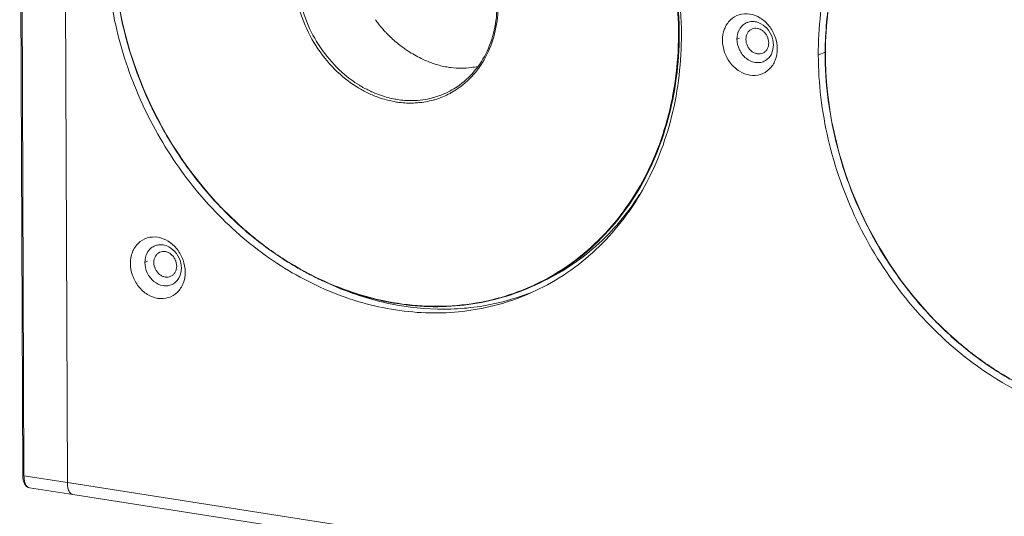
# Model space of a CAD drawing. Units: millimetres. Extents: x 25956 to 27407, y 2079 to 3105.
# Drawn here: x 26107 to 26200, y 2255 to 2302 of the extents above; entities that cross this region are included whole.
import ezdxf

# ---------------------------------------------------------------- set-up
doc = ezdxf.new("R2010")
doc.units = ezdxf.units.MM
doc.layers.add('细实线', color=7, linetype='Continuous', lineweight=13)

msp = doc.modelspace()

# ---------------------------------------------------------------- linework, layer by layer
at = {"layer": '细实线'}
for p, q in [((26107.539, 2258.562), (26107.256, 2337.727)), ((26107.379, 2337.708), (26107.663, 2258.504)), ((26111.763, 2257.866), (26111.479, 2337.069)), ((26111.479, 2337.069), (26111.763, 2257.866)), ((26175.094, 2299.776), (26175.347, 2299.894)), ((26182.789, 2298.263), (26183.504, 2298.597)), ((26146.407, 2294.26), (26146.421, 2294.264)), ((26119.096, 2278.679), (26119.348, 2278.798)), ((26156.551, 2276.79), (26156.021, 2276.542)), ((26142.954, 2274.789), (26142.979, 2274.785)), ((26142.961, 2274.823), (26142.981, 2274.819)), ((26150.455, 2274.852), (26150.501, 2274.86)), ((26111.763, 2257.866), (26107.663, 2258.504)), ((26577.867, 2185.29), (26111.763, 2257.866)), ((26112.29, 2256.738), (26108.19, 2257.376)), ((26578.394, 2184.162), (26112.29, 2256.738))]:
    msp.add_line(p, q, dxfattribs=at)
for centre, radius, start, end in [((26149.759, 2307.86), 10.831, 215.15366, 215.82902), ((26149.775, 2307.872), 10.85, 215.8295, 218.35576), ((26176.559, 2300.066), 1.383, 109.55899, 115.07653), ((26149.892, 2307.967), 11.001, 218.36624, 223.11002), ((26150.004, 2308.07), 11.154, 223.10192, 224.38264), ((26150.042, 2308.107), 11.207, 224.38259, 225.65398), ((26150.075, 2308.141), 11.255, 225.65405, 227.10087), ((26150.243, 2308.327), 11.505, 227.12116, 233.0517), ((26150.404, 2308.537), 11.769, 233.03644, 234.81219), ((26150.456, 2308.611), 11.86, 234.81133, 235.92716), ((26150.505, 2308.682), 11.946, 235.92746, 237.00009), ((26150.675, 2308.95), 12.263, 237.01366, 243.62218), ((26149.382, 2306.322), 9.334, 243.56569, 250.545), ((26177.083, 2298.946), 1.381, 295.08153, 301.15789), ((26149.036, 2305.105), 8.066, 261.14813, 262.95022), ((26145.537, 2305.385), 11.705, 229.83708, 231.44268), ((26145.268, 2305.068), 11.553, 231.58145, 238.52794), ((26145.44, 2305.263), 11.549, 231.44158, 233.46557), ((26145.255, 2305.011), 11.237, 233.45849, 238.52292), ((26144.987, 2304.631), 11.034, 238.58508, 239.60918), ((26145.043, 2304.676), 10.84, 238.55401, 239.59631), ((26144.926, 2304.526), 10.912, 239.60905, 240.8721), ((26144.987, 2304.581), 10.729, 239.59657, 240.63317), ((26144.831, 2304.354), 10.716, 240.86734, 243.69155), ((26144.898, 2304.421), 10.546, 240.62789, 243.49764), ((26144.648, 2303.98), 10.3, 243.68128, 249.97324), ((26144.389, 2301.568), 7.581, 291.74661, 297.93843), ((26144.325, 2301.465), 7.714, 292.4772, 298.16997), ((26144.4, 2301.547), 7.558, 297.94324, 298.18741), ((26144.33, 2301.455), 7.703, 298.17401, 299.179), ((26144.371, 2301.597), 7.615, 298.19644, 304.08154), ((26144.296, 2301.513), 7.771, 299.18739, 304.88327), ((26144.479, 2303.541), 9.829, 250.02356, 252.02055), ((26144.409, 2303.322), 9.6, 252.01313, 255.81317), ((26144.326, 2302.99), 9.257, 255.81201, 259.70431), ((26144.396, 2303.084), 9.115, 255.53258, 259.48905), ((26144.278, 2302.737), 9, 259.71581, 261.14781), ((26144.346, 2302.824), 8.85, 259.50033, 261.1472), ((26144.235, 2301.928), 8.187, 272.99598, 274.55344), ((26144.247, 2301.8), 8.059, 274.54436, 280.18013), ((26144.343, 2301.725), 7.745, 279.60421, 285.45242), ((26144.279, 2301.619), 7.875, 280.1858, 285.43917), ((26144.301, 2301.532), 7.786, 285.44964, 286.40933), ((26144.373, 2301.611), 7.627, 285.57579, 291.74097), ((26144.309, 2301.506), 7.758, 286.40812, 292.47194), ((26120.56, 2278.97), 1.383, 109.55899, 115.07653), ((26148.539, 2304.307), 30.109, 238.87106, 243.50346), ((26148.477, 2304.155), 29.974, 240.19396, 242.70648), ((26148.132, 2303.487), 29.222, 242.70814, 245.60445), ((26148.075, 2303.406), 29.096, 243.52963, 244.70812), ((26121.085, 2277.85), 1.381, 295.08153, 301.15789), ((26146.915, 2295.933), 21.372, 289.86668, 295.15796), ((26146.926, 2295.908), 21.346, 295.16015, 296.73441), ((26146.804, 2296.291), 21.748, 279.78937, 289.17245), ((26147.503, 2296.146), 21.866, 284.92376, 292.86281), ((26146.767, 2295.731), 21.803, 287.09625, 295.07051), ((26146.91, 2295.948), 21.389, 289.20528, 289.86597), ((26146.686, 2296.004), 22.087, 281.51438, 287.08799), ((26147.46, 2296.302), 22.029, 284.44466, 284.92907), ((26215.865, 2293.824), 30.109, 238.87106, 243.50346), ((26109.986, 2258.571), 2.447, 180.20202, 181.90371), ((26113.707, 2257.797), 1.938, 189.42287, 191.69079), ((26112.87, 2257.535), 1.059, 204.29605, 206.88231), ((26112.441, 2257.24), 0.536, 224.80795, 228.8872)]:
    msp.add_arc(centre, radius, start, end, dxfattribs=at)
for points, knots in [([(26156.528, 2276.844), (26157.595, 2277.381), (26159.651, 2278.644), (26162.395, 2281.038), (26164.758, 2283.889), (26167.366, 2288.27), (26169.423, 2294.626), (26169.813, 2302.857), (26168.17, 2311.195), (26164.621, 2319.027), (26159.435, 2325.778), (26155.026, 2329.305), (26152.674, 2330.717)], [0, 0, 0, 0, 0.055591, 0.111736, 0.168848, 0.227248, 0.348315, 0.475435, 0.607027, 0.740361, 0.872289, 1, 1, 1, 1]), ([(26156.021, 2276.542), (26157.112, 2277.052), (26159.22, 2278.267), (26162.049, 2280.606), (26164.497, 2283.419), (26167.218, 2287.769), (26169.406, 2294.132), (26169.919, 2302.42), (26168.358, 2310.849), (26164.849, 2318.79), (26159.662, 2325.652), (26155.227, 2329.245), (26152.858, 2330.685)], [0, 0, 0, 0, 0.055613, 0.111709, 0.168722, 0.226995, 0.347794, 0.474748, 0.606335, 0.739821, 0.872003, 1, 1, 1, 1]), ([(26169.842, 2300.279), (26169.831, 2303.244), (26169.019, 2309.252), (26166.237, 2316.297), (26163.05, 2321.437), (26159.336, 2326.066), (26155.939, 2328.984), (26153.489, 2330.563)], [0, 0, 0, 0, 0.248914, 0.502677, 0.62961, 0.755352, 1, 1, 1, 1]), ([(26196.625, 2322.559), (26195.578, 2322.068), (26193.549, 2320.913), (26190.806, 2318.708), (26188.403, 2316.068), (26185.682, 2311.991), (26183.356, 2306.022), (26182.78, 2300.881), (26182.789, 2298.263)], [0, 0, 0, 0, 0.117721, 0.236358, 0.356743, 0.479551, 0.733519, 1, 1, 1, 1]), ([(26137.742, 2314.549), (26137.034, 2314.17), (26135.71, 2313.165), (26134.241, 2311.103), (26133.354, 2308.622), (26133.098, 2305.891), (26133.479, 2303.085), (26134.471, 2300.382), (26136.007, 2297.954), (26137.355, 2296.598), (26138.089, 2296.016)], [0, 0, 0, 0, 0.111487, 0.226529, 0.34698, 0.473148, 0.603898, 0.737064, 0.869972, 1, 1, 1, 1]), ([(26137.923, 2314.414), (26137.24, 2314.048), (26135.96, 2313.082), (26134.529, 2311.103), (26133.648, 2308.721), (26133.364, 2306.093), (26133.688, 2303.382), (26134.594, 2300.755), (26136.026, 2298.374), (26137.294, 2297.025), (26137.988, 2296.44)], [0, 0, 0, 0, 0.111517, 0.226494, 0.346759, 0.472671, 0.603202, 0.736312, 0.869435, 1, 1, 1, 1]), ([(26148.639, 2295.29), (26149.242, 2295.698), (26150.353, 2296.711), (26151.568, 2298.657), (26152.293, 2300.934), (26152.563, 2304.272), (26151.548, 2308.524), (26149.492, 2311.396), (26148.225, 2312.553)], [0, 0, 0, 0, 0.111543, 0.227108, 0.348057, 0.474433, 0.736976, 1, 1, 1, 1]), ([(26148.74, 2295.139), (26149.347, 2295.562), (26150.462, 2296.604), (26151.677, 2298.589), (26152.398, 2300.898), (26152.658, 2304.269), (26151.631, 2308.555), (26149.564, 2311.453), (26148.291, 2312.624)], [0, 0, 0, 0, 0.112166, 0.228207, 0.349362, 0.475678, 0.737599, 1, 1, 1, 1]), ([(26115.463, 2308.746), (26115.472, 2306.337), (26116.01, 2301.462), (26118.251, 2294.439), (26121.813, 2287.96), (26126.509, 2282.374), (26132.094, 2277.981), (26138.279, 2275.027), (26144.732, 2273.687), (26149.047, 2273.944), (26151.095, 2274.361)], [0, 0, 0, 0, 0.129226, 0.260983, 0.393111, 0.523389, 0.649914, 0.771472, 0.887848, 1, 1, 1, 1]), ([(26116.115, 2309.111), (26116.095, 2306.028), (26116.928, 2299.77), (26119.909, 2292.468), (26123.336, 2287.2), (26126.362, 2283.649), (26129.772, 2280.583), (26132.284, 2278.887), (26133.578, 2278.146)], [0, 0, 0, 0, 0.249229, 0.503453, 0.630461, 0.756042, 0.879423, 1, 1, 1, 1]), ([(26116.14, 2309.107), (26116.106, 2303.997), (26118.413, 2293.666), (26124.664, 2285.129), (26128.533, 2281.772)], [0, 0, 0, 0, 0.49944, 1, 1, 1, 1]), ([(26184.337, 2305.924), (26184.192, 2305.337), (26183.676, 2302.938), (26183.454, 2300.478), (26183.442, 2298.628)], [0, 0, 0, 0, 0.246197, 1, 1, 1, 1]), ([(26183.88, 2303.556), (26183.813, 2303.153), (26183.579, 2301.519), (26183.475, 2299.866), (26183.466, 2298.624)], [0, 0, 0, 0, 0.247506, 1, 1, 1, 1]), ([(26173.726, 2299.674), (26173.725, 2300.038), (26173.842, 2300.749), (26174.41, 2301.643), (26175.298, 2302.172), (26176.341, 2302.228), (26177.354, 2301.828), (26178.197, 2301.056), (26178.761, 2300.03), (26178.904, 2299.252), (26178.905, 2298.867)], [0, 0, 0, 0, 0.127082, 0.245405, 0.358725, 0.474276, 0.597701, 0.729548, 0.865719, 1, 1, 1, 1]), ([(26175.094, 2299.776), (26175.093, 2300.098), (26175.204, 2300.588), (26175.588, 2301.084), (26175.839, 2301.256), (26175.973, 2301.318)], [0, 0, 0, 0, 0.519073, 0.763006, 1, 1, 1, 1]), ([(26176.096, 2301.369), (26176.227, 2301.416), (26176.51, 2301.47), (26177.103, 2301.41), (26177.812, 2301.019), (26178.392, 2300.224), (26178.545, 2299.565), (26178.547, 2299.238)], [0, 0, 0, 0, 0.112126, 0.227957, 0.473996, 0.737186, 1, 1, 1, 1]), ([(26156.005, 2275.983), (26157.053, 2276.473), (26159.081, 2277.629), (26161.825, 2279.833), (26164.228, 2282.474), (26166.949, 2286.55), (26169.275, 2292.519), (26169.851, 2297.66), (26169.842, 2300.279)], [0, 0, 0, 0, 0.117721, 0.236358, 0.356743, 0.479551, 0.733519, 1, 1, 1, 1]), ([(26176.492, 2300.734), (26176.409, 2300.695), (26176.252, 2300.587), (26176.075, 2300.358), (26175.966, 2300.077), (26175.943, 2299.873), (26175.943, 2299.769)], [0, 0, 0, 0, 0.235952, 0.47881, 0.733131, 1, 1, 1, 1]), ([(26178.101, 2299.433), (26178.101, 2299.646), (26178.022, 2299.97), (26177.797, 2300.333), (26177.575, 2300.561), (26177.316, 2300.725), (26177.036, 2300.815), (26176.753, 2300.823), (26176.574, 2300.772), (26176.492, 2300.734)], [0, 0, 0, 0, 0.263195, 0.396776, 0.52756, 0.653465, 0.773538, 0.888342, 1, 1, 1, 1]), ([(26178.905, 2298.867), (26178.906, 2298.504), (26178.789, 2297.792), (26178.22, 2296.898), (26177.333, 2296.369), (26176.29, 2296.313), (26175.276, 2296.714), (26174.434, 2297.485), (26173.87, 2298.511), (26173.727, 2299.289), (26173.726, 2299.674)], [0, 0, 0, 0, 0.127082, 0.245405, 0.358725, 0.474276, 0.597701, 0.729548, 0.865719, 1, 1, 1, 1]), ([(26177.668, 2297.696), (26177.538, 2297.635), (26177.251, 2297.552), (26176.637, 2297.569), (26175.882, 2297.941), (26175.261, 2298.752), (26175.095, 2299.436), (26175.094, 2299.776)], [0, 0, 0, 0, 0.112064, 0.227288, 0.47214, 0.735849, 1, 1, 1, 1]), ([(26175.943, 2299.769), (26175.944, 2299.557), (26176.023, 2299.233), (26176.248, 2298.87), (26176.469, 2298.642), (26176.728, 2298.478), (26177.009, 2298.388), (26177.292, 2298.38), (26177.471, 2298.431), (26177.552, 2298.469)], [0, 0, 0, 0, 0.263195, 0.396776, 0.52756, 0.653465, 0.773538, 0.888342, 1, 1, 1, 1]), ([(26177.552, 2298.469), (26177.635, 2298.508), (26177.793, 2298.616), (26177.97, 2298.845), (26178.079, 2299.126), (26178.102, 2299.33), (26178.101, 2299.433)], [0, 0, 0, 0, 0.235952, 0.47881, 0.733131, 1, 1, 1, 1]), ([(26178.547, 2299.238), (26178.548, 2298.941), (26178.432, 2298.359), (26178.031, 2297.906), (26177.797, 2297.765)], [0, 0, 0, 0, 0.521063, 1, 1, 1, 1]), ([(26183.442, 2298.628), (26183.422, 2295.545), (26184.254, 2289.287), (26187.235, 2281.985), (26190.663, 2276.717), (26193.689, 2273.166), (26197.098, 2270.1), (26199.61, 2268.404), (26200.904, 2267.663)], [0, 0, 0, 0, 0.249229, 0.503453, 0.630461, 0.756042, 0.879423, 1, 1, 1, 1]), ([(26183.466, 2298.624), (26183.432, 2293.514), (26185.739, 2283.183), (26191.991, 2274.646), (26195.859, 2271.289)], [0, 0, 0, 0, 0.49944, 1, 1, 1, 1]), ([(26146.273, 2297.52), (26146.398, 2297.476), (26146.896, 2297.313), (26147.409, 2297.195), (26147.795, 2297.135)], [0, 0, 0, 0, 0.253257, 1, 1, 1, 1]), ([(26182.789, 2298.263), (26182.799, 2295.599), (26183.456, 2290.204), (26186.173, 2282.516), (26190.458, 2275.582), (26196.04, 2269.855), (26202.564, 2265.712), (26208.527, 2263.802), (26213.298, 2263.341), (26216.788, 2263.519), (26220.164, 2264.215), (26222.305, 2265.019), (26223.332, 2265.499)], [0, 0, 0, 0, 0.130809, 0.264204, 0.397485, 0.527975, 0.653597, 0.7734, 0.831382, 0.888257, 0.944336, 1, 1, 1, 1]), ([(26150.582, 2297.209), (26150.377, 2297.164), (26149.541, 2297.019), (26148.68, 2297.022), (26148.046, 2297.1)], [0, 0, 0, 0, 0.246968, 1, 1, 1, 1]), ([(26140.192, 2294.982), (26140.348, 2294.905), (26140.97, 2294.614), (26141.623, 2294.386), (26142.119, 2294.258)], [0, 0, 0, 0, 0.25374, 1, 1, 1, 1]), ([(26142.893, 2293.845), (26143.041, 2293.822), (26143.627, 2293.745), (26144.222, 2293.729), (26144.663, 2293.752)], [0, 0, 0, 0, 0.252697, 1, 1, 1, 1]), ([(26142.984, 2294.08), (26143.207, 2294.045), (26144.087, 2293.942), (26144.984, 2293.978), (26145.635, 2294.089)], [0, 0, 0, 0, 0.254194, 1, 1, 1, 1]), ([(26165.89, 2285.095), (26164.744, 2283.3), (26161.999, 2280.031), (26158.433, 2277.671), (26156.55, 2276.79)], [0, 0, 0, 0, 0.506097, 1, 1, 1, 1]), ([(26128.533, 2281.772), (26128.883, 2281.468), (26130.292, 2280.295), (26131.801, 2279.241), (26132.973, 2278.533)], [0, 0, 0, 0, 0.252834, 1, 1, 1, 1]), ([(26117.728, 2278.577), (26117.726, 2278.941), (26117.844, 2279.653), (26118.412, 2280.547), (26119.3, 2281.076), (26120.343, 2281.132), (26121.356, 2280.731), (26122.199, 2279.959), (26122.763, 2278.934), (26122.905, 2278.155), (26122.907, 2277.771)], [0, 0, 0, 0, 0.127082, 0.245405, 0.358725, 0.474276, 0.597701, 0.729548, 0.865719, 1, 1, 1, 1]), ([(26119.096, 2278.679), (26119.095, 2279.001), (26119.205, 2279.491), (26119.59, 2279.988), (26119.841, 2280.16), (26119.974, 2280.222)], [0, 0, 0, 0, 0.519073, 0.763006, 1, 1, 1, 1]), ([(26120.097, 2280.273), (26120.229, 2280.319), (26120.512, 2280.373), (26121.104, 2280.314), (26121.814, 2279.922), (26122.394, 2279.127), (26122.547, 2278.468), (26122.548, 2278.142)], [0, 0, 0, 0, 0.112126, 0.227957, 0.473996, 0.737186, 1, 1, 1, 1]), ([(26120.494, 2279.637), (26120.411, 2279.598), (26120.254, 2279.491), (26120.077, 2279.262), (26119.968, 2278.981), (26119.945, 2278.777), (26119.945, 2278.673)], [0, 0, 0, 0, 0.235952, 0.47881, 0.733131, 1, 1, 1, 1]), ([(26122.103, 2278.337), (26122.102, 2278.549), (26122.024, 2278.874), (26121.799, 2279.237), (26121.577, 2279.464), (26121.318, 2279.629), (26121.038, 2279.719), (26120.755, 2279.727), (26120.576, 2279.675), (26120.494, 2279.637)], [0, 0, 0, 0, 0.263195, 0.396776, 0.52756, 0.653465, 0.773538, 0.888342, 1, 1, 1, 1]), ([(26122.907, 2277.771), (26122.908, 2277.407), (26122.79, 2276.695), (26122.222, 2275.802), (26121.335, 2275.273), (26120.291, 2275.217), (26119.278, 2275.617), (26118.435, 2276.389), (26117.871, 2277.415), (26117.729, 2278.193), (26117.728, 2278.577)], [0, 0, 0, 0, 0.127082, 0.245405, 0.358725, 0.474276, 0.597701, 0.729548, 0.865719, 1, 1, 1, 1]), ([(26121.67, 2276.599), (26121.539, 2276.538), (26121.253, 2276.456), (26120.638, 2276.473), (26119.884, 2276.844), (26119.263, 2277.655), (26119.097, 2278.34), (26119.096, 2278.679)], [0, 0, 0, 0, 0.112064, 0.227288, 0.47214, 0.735849, 1, 1, 1, 1]), ([(26119.945, 2278.673), (26119.946, 2278.461), (26120.024, 2278.137), (26120.249, 2277.773), (26120.471, 2277.546), (26120.73, 2277.381), (26121.01, 2277.291), (26121.294, 2277.283), (26121.472, 2277.335), (26121.554, 2277.373)], [0, 0, 0, 0, 0.263195, 0.396776, 0.52756, 0.653465, 0.773538, 0.888342, 1, 1, 1, 1]), ([(26121.554, 2277.373), (26121.637, 2277.412), (26121.794, 2277.519), (26121.971, 2277.748), (26122.08, 2278.029), (26122.103, 2278.233), (26122.103, 2278.337)], [0, 0, 0, 0, 0.235952, 0.47881, 0.733131, 1, 1, 1, 1]), ([(26122.548, 2278.142), (26122.549, 2277.845), (26122.433, 2277.262), (26122.033, 2276.809), (26121.799, 2276.668)], [0, 0, 0, 0, 0.521063, 1, 1, 1, 1]), ([(26135.644, 2277.099), (26136.817, 2276.545), (26139.209, 2275.605), (26141.712, 2275.017), (26142.961, 2274.823)], [0, 0, 0, 0, 0.506443, 1, 1, 1, 1]), ([(26136.062, 2276.874), (26136.619, 2276.611), (26138.839, 2275.645), (26141.186, 2274.963), (26142.962, 2274.646)], [0, 0, 0, 0, 0.254788, 1, 1, 1, 1]), ([(26136.062, 2276.874), (26136.62, 2276.621), (26138.84, 2275.698), (26141.184, 2275.066), (26142.954, 2274.789)], [0, 0, 0, 0, 0.254811, 1, 1, 1, 1]), ([(26142.979, 2274.785), (26144.102, 2274.61), (26146.356, 2274.416), (26149.716, 2274.613), (26152.968, 2275.3), (26155.03, 2276.078), (26156.021, 2276.542)], [0, 0, 0, 0, 0.25564, 0.506586, 0.75417, 1, 1, 1, 1]), ([(26142.962, 2274.646), (26144.632, 2274.348), (26148.002, 2274.087), (26151.352, 2274.557), (26152.955, 2274.97)], [0, 0, 0, 0, 0.506308, 1, 1, 1, 1]), ([(26142.981, 2274.819), (26144.229, 2274.626), (26146.732, 2274.432), (26149.236, 2274.644), (26150.455, 2274.852)], [0, 0, 0, 0, 0.505035, 1, 1, 1, 1]), ([(26195.859, 2271.289), (26196.209, 2270.985), (26197.619, 2269.812), (26199.127, 2268.758), (26200.299, 2268.05)], [0, 0, 0, 0, 0.252834, 1, 1, 1, 1]), ([(26107.539, 2258.562), (26107.539, 2258.547), (26107.591, 2258.516), (26107.632, 2258.509), (26107.663, 2258.504)], [0, 0, 0, 0, 0.335085, 1, 1, 1, 1]), ([(26108.19, 2257.376), (26108.088, 2257.392), (26107.888, 2257.489), (26107.689, 2257.761), (26107.573, 2258.105), (26107.545, 2258.357), (26107.541, 2258.49)], [0, 0, 0, 0, 0.222888, 0.454876, 0.711864, 1, 1, 1, 1]), ([(26108.19, 2257.376), (26108.112, 2257.389), (26107.947, 2257.481), (26107.786, 2257.742), (26107.685, 2258.094), (26107.664, 2258.361), (26107.663, 2258.504)], [0, 0, 0, 0, 0.178239, 0.399476, 0.676536, 1, 1, 1, 1]), ([(26112.29, 2256.738), (26112.212, 2256.75), (26112.047, 2256.843), (26111.886, 2257.103), (26111.785, 2257.456), (26111.764, 2257.722), (26111.763, 2257.866)], [0, 0, 0, 0, 0.178237, 0.399478, 0.676527, 1, 1, 1, 1]), ([(26111.794, 2257.48), (26111.789, 2257.51), (26111.771, 2257.638), (26111.764, 2257.768), (26111.763, 2257.866)], [0, 0, 0, 0, 0.240793, 1, 1, 1, 1]), ([(26111.905, 2257.099), (26111.894, 2257.122), (26111.854, 2257.22), (26111.825, 2257.324), (26111.808, 2257.404)], [0, 0, 0, 0, 0.23395, 1, 1, 1, 1]), ([(26112.061, 2256.862), (26112.048, 2256.875), (26111.995, 2256.934), (26111.953, 2257.002), (26111.925, 2257.056)], [0, 0, 0, 0, 0.232342, 1, 1, 1, 1]), ([(26112.29, 2256.738), (26112.272, 2256.741), (26112.198, 2256.758), (26112.131, 2256.799), (26112.088, 2256.836)], [0, 0, 0, 0, 0.241209, 1, 1, 1, 1])]:
    msp.add_open_spline(points, degree=3, knots=knots, dxfattribs=at)

doc.saveas('drawing.dxf')
